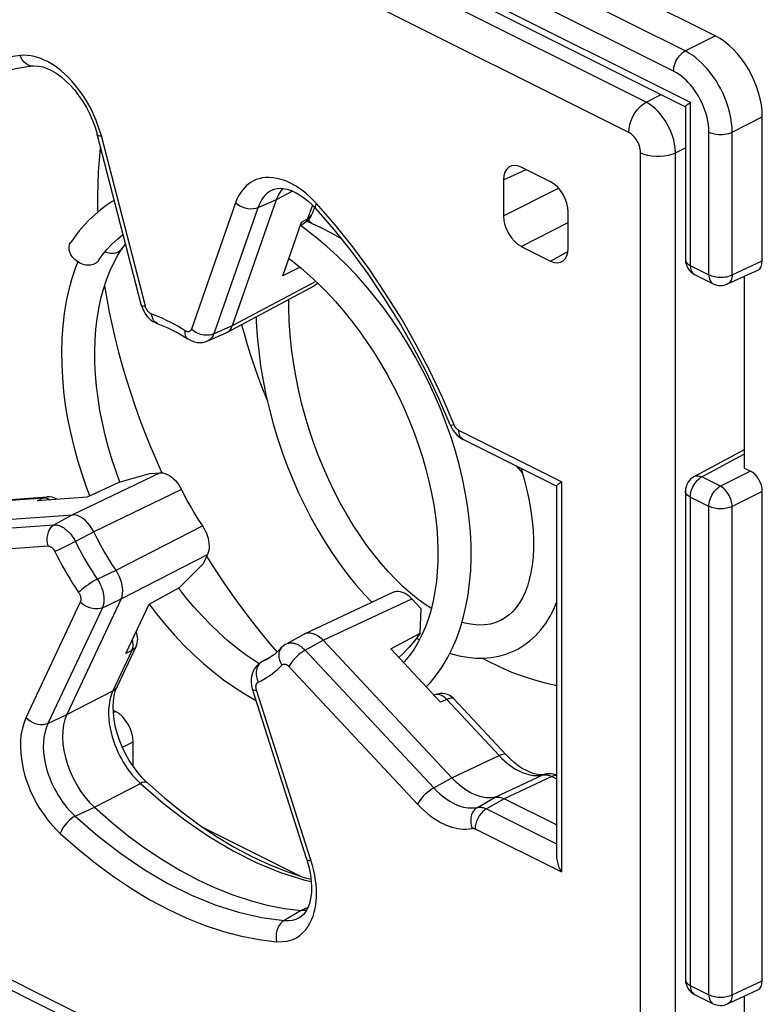
# Model space of a CAD drawing. Units: millimetres. Extents: x 94.6 to 158.6, y 51.8 to 121.3.
# Drawn here: x 116 to 125, y 87 to 98.9 of the extents above; entities that cross this region are included whole.
import ezdxf

# ---------------------------------------------------------------- set-up
doc = ezdxf.new("R2010")
doc.units = ezdxf.units.MM
doc.header["$LTSCALE"] = 16.335
doc.layers.get('0').update_dxf_attribs({"linetype": 'CONTINUOUS'})
doc.layers.add('DRAFT', color=7, linetype='CONTINUOUS')
doc.layers.add('RACCORDO', color=7, linetype='CONTINUOUS')

msp = doc.modelspace()

# ---------------------------------------------------------------- linework, layer by layer
at = {"color": 7, "linetype": 'CONTINUOUS'}
for p, q in [((124.39, 98.685), (112.227, 104.766)), ((111.699, 103.999), (124.032, 97.833)), ((124.031, 97.834), (124.031, 95.994)), ((124.955, 95.978), (124.955, 97.71)), ((119.48, 96.456), (119.535, 96.433)), ((119.468, 96.354), (119.4, 96.402)), ((117.255, 96.122), (117.297, 96.181)), ((117.255, 96.122), (117.255, 96.122)), ((124.141, 95.815), (124.365, 95.703)), ((124.538, 95.701), (124.901, 95.868)), ((119.514, 95.8), (119.618, 95.701)), ((124.743, 93.486), (124.743, 95.795)), ((121.213, 93.856), (121.155, 94.02)), ((124.136, 93.384), (124.743, 93.711)), ((121.994, 93.513), (122.07, 93.425)), ((124.743, 93.486), (124.814, 93.45)), ((124.031, 93.208), (124.031, 87.334)), ((124.955, 87.317), (124.955, 93.206)), ((120.814, 91.909), (120.725, 91.981)), ((120.902, 91.845), (120.814, 91.909)), ((120.976, 91.796), (120.902, 91.845)), ((121.855, 91.679), (121.808, 91.653)), ((120.904, 91.575), (120.863, 91.481)), ((120.797, 91.44), (120.832, 91.42)), ((117.177, 90.559), (117.15, 90.573)), ((117.389, 89.899), (117.389, 90.193)), ((124.538, 87.04), (124.901, 87.208)), ((124.141, 87.155), (124.365, 87.043)), ((124.743, 84.825), (124.743, 87.135))]:
    msp.add_line(p, q, dxfattribs=at)
at = {"color": 250, "linetype": 'CONTINUOUS'}
for p, q in [((124.027, 98.503), (111.877, 104.578)), ((123.888, 98.26), (111.738, 104.335)), ((111.538, 104.162), (124.089, 97.886)), ((124.027, 98.503), (124.39, 98.685)), ((124.089, 97.886), (124.089, 95.923)), ((124.593, 97.527), (124.955, 97.71)), ((124.313, 95.812), (124.313, 97.528)), ((124.593, 95.81), (124.593, 97.527)), ((124.593, 95.81), (124.955, 95.978)), ((124.089, 95.923), (124.313, 95.812)), ((117.658, 93.604), (117.728, 93.446)), ((124.228, 93.379), (124.743, 93.657)), ((117.728, 93.446), (117.737, 93.427)), ((124.814, 93.45), (124.452, 93.268)), ((124.452, 93.268), (124.228, 93.379)), ((124.089, 93.137), (124.089, 87.263)), ((124.313, 93.025), (124.089, 93.137)), ((124.955, 93.206), (124.593, 93.024)), ((124.313, 87.151), (124.313, 93.025)), ((124.593, 87.15), (124.593, 93.024)), ((118.273, 92.426), (118.293, 92.394)), ((117.151, 90.546), (117.177, 90.559)), ((117.26, 90.128), (117.389, 90.193)), ((124.593, 87.15), (124.955, 87.317)), ((124.089, 87.263), (124.313, 87.151))]:
    msp.add_line(p, q, dxfattribs=at)
for points in [[(123.888, 98.26), (123.89, 98.283), (123.893, 98.307), (123.899, 98.331), (123.907, 98.355), (123.917, 98.379), (123.929, 98.402), (123.943, 98.424), (123.958, 98.444), (123.974, 98.462), (123.991, 98.478), (124.009, 98.492), (124.027, 98.503)], [(124.593, 97.527), (124.591, 97.583), (124.586, 97.64), (124.577, 97.698), (124.564, 97.756), (124.549, 97.815), (124.53, 97.874), (124.508, 97.933), (124.483, 97.99), (124.455, 98.046), (124.426, 98.1), (124.395, 98.151), (124.362, 98.199), (124.329, 98.243), (124.297, 98.283), (124.262, 98.321), (124.228, 98.357), (124.192, 98.39), (124.154, 98.421), (124.114, 98.451), (124.072, 98.478), (124.027, 98.503)], [(124.313, 97.528), (124.311, 97.571), (124.307, 97.613), (124.301, 97.657), (124.292, 97.701), (124.28, 97.745), (124.266, 97.789), (124.249, 97.833), (124.231, 97.876), (124.21, 97.918), (124.188, 97.958), (124.164, 97.997), (124.14, 98.033), (124.116, 98.066), (124.091, 98.096), (124.065, 98.124), (124.039, 98.151), (124.012, 98.176), (123.984, 98.199), (123.954, 98.221), (123.922, 98.241), (123.888, 98.26)], [(124.313, 97.528), (124.332, 97.52), (124.354, 97.513), (124.377, 97.507), (124.401, 97.503), (124.427, 97.5), (124.452, 97.499), (124.478, 97.5), (124.504, 97.502), (124.528, 97.506), (124.552, 97.512), (124.573, 97.519), (124.593, 97.527)], [(116.994, 97.35), (116.992, 97.335), (116.979, 97.193), (116.969, 97.05), (116.963, 96.904), (116.96, 96.757), (116.962, 96.607), (116.963, 96.564)], [(119.535, 96.433), (119.529, 96.436), (119.519, 96.443), (119.511, 96.452), (119.505, 96.462), (119.5, 96.474)], [(117.209, 96.083), (117.194, 96.076), (117.177, 96.071), (117.159, 96.068), (117.141, 96.067), (117.122, 96.067), (117.103, 96.07), (117.083, 96.074), (117.064, 96.08), (117.05, 96.085)], [(117.255, 96.122), (117.247, 96.112), (117.236, 96.101), (117.223, 96.091), (117.209, 96.083)], [(124.031, 95.994), (124.031, 95.988), (124.033, 95.978), (124.038, 95.968), (124.044, 95.958), (124.053, 95.948), (124.063, 95.939), (124.075, 95.931), (124.089, 95.923)], [(124.089, 95.923), (124.09, 95.906), (124.092, 95.89), (124.096, 95.874), (124.101, 95.86), (124.107, 95.847), (124.115, 95.836), (124.124, 95.826), (124.135, 95.819), (124.141, 95.815)], [(124.313, 95.812), (124.313, 95.794), (124.316, 95.778), (124.319, 95.763), (124.324, 95.749), (124.331, 95.736), (124.339, 95.724), (124.348, 95.715), (124.358, 95.707), (124.365, 95.703)], [(124.313, 95.812), (124.328, 95.805), (124.345, 95.798), (124.363, 95.793), (124.382, 95.789), (124.401, 95.786), (124.421, 95.784), (124.442, 95.782), (124.463, 95.782), (124.483, 95.783), (124.504, 95.785), (124.523, 95.788), (124.542, 95.792), (124.56, 95.798), (124.577, 95.803), (124.593, 95.81)], [(124.593, 95.81), (124.592, 95.793), (124.59, 95.776), (124.586, 95.76), (124.58, 95.746), (124.573, 95.733), (124.565, 95.722), (124.556, 95.712), (124.545, 95.705), (124.538, 95.701)], [(117.046, 95.677), (117.072, 95.521), (117.102, 95.362), (117.136, 95.202), (117.173, 95.042), (117.213, 94.881), (117.257, 94.721), (117.305, 94.56), (117.356, 94.399), (117.41, 94.239), (117.467, 94.08), (117.527, 93.92), (117.591, 93.761), (117.658, 93.604)], [(118.694, 95.21), (118.723, 95.103), (118.761, 94.974), (118.801, 94.845), (118.844, 94.716), (118.889, 94.587), (118.938, 94.459), (118.988, 94.331), (119.004, 94.295)], [(124.089, 93.137), (124.09, 93.155), (124.092, 93.173), (124.096, 93.192), (124.101, 93.211), (124.107, 93.231), (124.115, 93.25), (124.124, 93.269), (124.135, 93.287), (124.146, 93.304), (124.158, 93.32), (124.171, 93.335), (124.185, 93.349), (124.199, 93.361), (124.213, 93.371), (124.228, 93.379)], [(124.136, 93.384), (124.144, 93.387), (124.156, 93.391), (124.17, 93.393), (124.184, 93.393), (124.198, 93.39), (124.213, 93.386), (124.228, 93.379)], [(124.089, 93.137), (124.075, 93.145), (124.063, 93.153), (124.053, 93.162), (124.044, 93.171), (124.038, 93.181), (124.033, 93.191), (124.031, 93.202), (124.031, 93.208)], [(124.313, 93.025), (124.313, 93.043), (124.316, 93.062), (124.319, 93.081), (124.324, 93.1), (124.331, 93.12), (124.339, 93.139), (124.348, 93.157), (124.358, 93.175), (124.37, 93.192), (124.382, 93.208), (124.395, 93.223), (124.408, 93.237), (124.423, 93.249), (124.437, 93.259), (124.452, 93.268)], [(124.593, 93.024), (124.592, 93.042), (124.59, 93.06), (124.586, 93.08), (124.58, 93.099), (124.574, 93.118), (124.565, 93.138), (124.556, 93.157), (124.546, 93.175), (124.534, 93.192), (124.522, 93.208), (124.509, 93.223), (124.495, 93.237), (124.481, 93.249), (124.466, 93.259), (124.452, 93.268)], [(124.593, 93.024), (124.577, 93.017), (124.56, 93.011), (124.542, 93.006), (124.523, 93.002), (124.504, 92.999), (124.483, 92.997), (124.463, 92.996), (124.442, 92.996), (124.421, 92.997), (124.401, 92.999), (124.382, 93.003), (124.363, 93.007), (124.345, 93.012), (124.328, 93.018), (124.313, 93.025)], [(118.293, 92.394), (118.385, 92.249), (118.48, 92.106), (118.58, 91.962), (118.685, 91.816), (118.795, 91.67), (118.913, 91.521), (119.039, 91.368), (119.118, 91.277)], [(121.592, 91.2), (121.652, 91.167), (121.798, 91.095), (121.941, 91.033), (122.081, 90.981), (122.215, 90.937), (122.344, 90.902), (122.467, 90.874), (122.48, 90.872)], [(124.031, 87.334), (124.031, 87.328), (124.033, 87.317), (124.038, 87.307), (124.044, 87.297), (124.053, 87.288), (124.063, 87.279), (124.075, 87.271), (124.089, 87.263)], [(124.089, 87.263), (124.09, 87.246), (124.092, 87.229), (124.096, 87.214), (124.101, 87.2), (124.107, 87.187), (124.115, 87.176), (124.124, 87.166), (124.135, 87.158), (124.141, 87.155)], [(124.313, 87.151), (124.313, 87.134), (124.316, 87.118), (124.319, 87.102), (124.324, 87.088), (124.331, 87.075), (124.339, 87.064), (124.348, 87.055), (124.358, 87.047), (124.365, 87.043)], [(124.313, 87.151), (124.328, 87.144), (124.345, 87.138), (124.363, 87.133), (124.382, 87.129), (124.401, 87.126), (124.421, 87.123), (124.442, 87.122), (124.463, 87.122), (124.483, 87.123), (124.504, 87.125), (124.523, 87.128), (124.542, 87.132), (124.56, 87.137), (124.577, 87.143), (124.593, 87.15)], [(124.593, 87.15), (124.592, 87.132), (124.59, 87.116), (124.586, 87.1), (124.58, 87.086), (124.573, 87.073), (124.565, 87.062), (124.556, 87.052), (124.545, 87.044), (124.538, 87.04)]]:
    msp.add_lwpolyline(points, dxfattribs=at)
at = {"color": 7, "linetype": 'CONTINUOUS'}
for points in [[(124.031, 97.834), (124.031, 97.835), (124.032, 97.838), (124.036, 97.843), (124.042, 97.849), (124.05, 97.856), (124.061, 97.865), (124.074, 97.875), (124.089, 97.886)], [(117.161, 96.704), (117.139, 96.691), (117.066, 96.643), (116.996, 96.591), (116.928, 96.534), (116.862, 96.473), (116.8, 96.408), (116.74, 96.338), (116.683, 96.265), (116.639, 96.201)], [(119.535, 96.433), (119.648, 96.38), (119.778, 96.313), (119.891, 96.248)], [(116.972, 95.981), (117.018, 96.045), (117.075, 96.116), (117.135, 96.181), (117.2, 96.241), (117.267, 96.295)], [(121.155, 94.02), (121.092, 94.184), (121.023, 94.346), (120.949, 94.506), (120.87, 94.665), (120.785, 94.82), (120.696, 94.973), (120.603, 95.122), (120.505, 95.268), (120.403, 95.409), (120.297, 95.546), (120.187, 95.678), (120.074, 95.806), (119.958, 95.927), (119.839, 96.043), (119.718, 96.153), (119.594, 96.257), (119.468, 96.354)], [(116.926, 95.941), (116.91, 95.935), (116.894, 95.93), (116.877, 95.927), (116.858, 95.926), (116.839, 95.926), (116.82, 95.928), (116.801, 95.932), (116.781, 95.938), (116.762, 95.946), (116.743, 95.955), (116.725, 95.966), (116.708, 95.978), (116.692, 95.991), (116.677, 96.005), (116.664, 96.02), (116.652, 96.036), (116.642, 96.053), (116.633, 96.07), (116.627, 96.088), (116.622, 96.105), (116.62, 96.122), (116.619, 96.139), (116.621, 96.155), (116.624, 96.171), (116.63, 96.186), (116.637, 96.199), (116.639, 96.201)], [(117.231, 93.317), (117.188, 93.433), (117.138, 93.582), (117.093, 93.731), (117.053, 93.881), (117.019, 94.03), (116.99, 94.178), (116.967, 94.325), (116.949, 94.47), (116.936, 94.613), (116.929, 94.754), (116.928, 94.891), (116.932, 95.025), (116.942, 95.156), (116.957, 95.283), (116.977, 95.406), (117.002, 95.525), (117.033, 95.639), (117.069, 95.749), (117.11, 95.853), (117.156, 95.953), (117.207, 96.046), (117.255, 96.122)], [(116.725, 95.966), (116.698, 95.898), (116.654, 95.768), (116.617, 95.633), (116.586, 95.492), (116.562, 95.347), (116.544, 95.198), (116.533, 95.046), (116.528, 94.89), (116.53, 94.731), (116.538, 94.571), (116.553, 94.408), (116.574, 94.244), (116.602, 94.079), (116.635, 93.913), (116.675, 93.747), (116.72, 93.581), (116.771, 93.415), (116.828, 93.25), (116.867, 93.15)], [(116.972, 95.981), (116.964, 95.97), (116.953, 95.959), (116.941, 95.95), (116.926, 95.941)], [(119.263, 96.008), (119.301, 95.979), (119.408, 95.892), (119.514, 95.8)], [(119.618, 95.701), (119.721, 95.598), (119.821, 95.489), (119.919, 95.376), (120.015, 95.258), (120.107, 95.136), (120.196, 95.01), (120.282, 94.881), (120.365, 94.749), (120.443, 94.613), (120.517, 94.476), (120.587, 94.336), (120.653, 94.195), (120.714, 94.052), (120.77, 93.908), (120.822, 93.763), (120.869, 93.619), (120.91, 93.474), (120.947, 93.33), (120.978, 93.186), (121.004, 93.044), (121.025, 92.904), (121.04, 92.766), (121.05, 92.63), (121.054, 92.497), (121.053, 92.367), (121.047, 92.242), (121.036, 92.12), (121.019, 92.002), (120.998, 91.888), (120.972, 91.78), (120.94, 91.675), (120.904, 91.575)], [(120.725, 91.981), (120.636, 92.059), (120.548, 92.145), (120.459, 92.238), (120.372, 92.338), (120.286, 92.444), (120.201, 92.556), (120.118, 92.674), (120.037, 92.798), (119.959, 92.927), (119.884, 93.061), (119.812, 93.2), (119.743, 93.343), (119.678, 93.49), (119.616, 93.641), (119.559, 93.795), (119.507, 93.951), (119.459, 94.11), (119.415, 94.271), (119.377, 94.433), (119.344, 94.596), (119.316, 94.76), (119.294, 94.924), (119.277, 95.088), (119.266, 95.251), (119.261, 95.412), (119.261, 95.514)], [(118.868, 95.303), (118.87, 95.247), (118.881, 95.071), (118.899, 94.894), (118.922, 94.717), (118.952, 94.541), (118.987, 94.365), (119.028, 94.191), (119.074, 94.018), (119.125, 93.847), (119.181, 93.678), (119.243, 93.512), (119.308, 93.349), (119.378, 93.19), (119.453, 93.034), (119.531, 92.883), (119.613, 92.737), (119.698, 92.595), (119.787, 92.459), (119.878, 92.328), (119.972, 92.202), (120.069, 92.083), (120.168, 91.971), (120.261, 91.873)], [(120.914, 90.854), (120.965, 90.908), (121.039, 90.999), (121.107, 91.097), (121.17, 91.202), (121.226, 91.314), (121.277, 91.432), (121.322, 91.556), (121.36, 91.686), (121.392, 91.821), (121.418, 91.96), (121.436, 92.105), (121.449, 92.253), (121.454, 92.404), (121.453, 92.559), (121.445, 92.716), (121.431, 92.875), (121.41, 93.036), (121.383, 93.198), (121.35, 93.362), (121.31, 93.527), (121.264, 93.691), (121.213, 93.856)], [(122.053, 93.483), (122.054, 93.481), (122.092, 93.35), (122.124, 93.221), (122.151, 93.094), (122.172, 92.971), (122.188, 92.852), (122.198, 92.736), (122.203, 92.624), (122.203, 92.518), (122.198, 92.416), (122.187, 92.32), (122.173, 92.229), (122.153, 92.145), (122.13, 92.066), (122.102, 91.993), (122.071, 91.926), (122.036, 91.864), (121.997, 91.809), (121.954, 91.76), (121.907, 91.717), (121.855, 91.679)], [(118.904, 91.133), (118.843, 91.172), (118.737, 91.245), (118.631, 91.325), (118.526, 91.412), (118.422, 91.505), (118.32, 91.603), (118.219, 91.707), (118.12, 91.817), (118.024, 91.931), (117.937, 92.041)], [(117.582, 91.849), (117.671, 91.731), (117.778, 91.601), (117.888, 91.476), (118.001, 91.356), (118.117, 91.242), (118.235, 91.135), (118.355, 91.034), (118.477, 90.94), (118.6, 90.853), (118.725, 90.773), (118.851, 90.7), (118.866, 90.692)], [(121.988, 91.296), (122.015, 91.309), (122.089, 91.354), (122.161, 91.408), (122.229, 91.47), (122.292, 91.54), (122.351, 91.618), (122.404, 91.704), (122.451, 91.796), (122.48, 91.869)], [(121.812, 91.655), (121.75, 91.628), (121.685, 91.61), (121.617, 91.6), (121.547, 91.598), (121.475, 91.603), (121.399, 91.615), (121.344, 91.629)], [(120.863, 91.481), (120.818, 91.392), (120.767, 91.308), (120.713, 91.231), (120.654, 91.159), (120.641, 91.146)], [(121.197, 91.257), (121.207, 91.254), (121.309, 91.227), (121.409, 91.21), (121.507, 91.2), (121.602, 91.2), (121.695, 91.207), (121.785, 91.223), (121.87, 91.247), (121.951, 91.278), (121.99, 91.296)]]:
    msp.add_lwpolyline(points, dxfattribs=at)
for centre, start, end in [((124.231, 95.994), 180, 243.4365), ((124.454, 95.882), 243.435, 294.7896), ((124.231, 93.208), 118.3425, 180), ((124.231, 87.334), 180, 243.4365), ((124.454, 87.222), 243.435, 294.7896)]:
    msp.add_arc(centre, 0.2, start, end, dxfattribs=at)
for centre, major_axis, ratio, start_param, end_param in [((124.389, 97.992), (-0.358, 0.716), 0.612555, -2.255296, -0.684804), ((124.814, 96.048), (-0.089, 0.179), 0.61219, -3.160609, -2.255735), ((124.814, 93.277), (-0.089, 0.179), 0.612555, -2.255296, -0.684804), ((117.177, 90.299), (-0.134, 0.268), 0.612555, -2.255296, -0.684804), ((124.814, 87.388), (-0.089, 0.179), 0.61219, -3.160609, -2.255735)]:
    msp.add_ellipse(centre, major_axis=major_axis, ratio=ratio, start_param=start_param, end_param=end_param, dxfattribs=at)
at = {"layer": 'DRAFT', "color": 7, "linetype": 'CONTINUOUS'}
for p, q in [((119.397, 95.901), (119.19, 95.798)), ((117.6, 93.42), (117.217, 93.312)), ((117.217, 93.312), (116.836, 93.136)), ((117.948, 92.051), (118.23, 92.334)), ((117.582, 91.849), (117.948, 92.051)), ((120.839, 91.501), (120.855, 91.792)), ((120.488, 91.31), (120.839, 91.501))]:
    msp.add_line(p, q, dxfattribs=at)
msp.add_lwpolyline([(120.839, 91.501), (120.777, 91.412), (120.71, 91.33), (120.637, 91.255), (120.583, 91.208)], dxfattribs=at)
at = {"layer": 'RACCORDO', "color": 250, "linetype": 'CONTINUOUS'}
for p, q in [((123.558, 97.887), (112.486, 103.423)), ((123.349, 97.523), (112.278, 103.059)), ((123.558, 97.887), (123.74, 97.979)), ((117.007, 97.482), (116.978, 97.576)), ((117.537, 95.432), (117.007, 97.482)), ((123.491, 83.719), (123.491, 97.279)), ((123.911, 97.277), (124.031, 97.337)), ((123.911, 83.717), (123.911, 97.277)), ((121.844, 96.952), (122.114, 97.076)), ((119.341, 96.881), (119.282, 96.914)), ((119.307, 96.817), (119.11, 96.711)), ((121.844, 96.519), (122.506, 96.852)), ((118.62, 96.675), (118.09, 95.156)), ((119.111, 96.711), (118.889, 96.618)), ((119.546, 96.649), (119.488, 96.485)), ((119.817, 96.413), (119.596, 96.668)), ((118.889, 96.618), (118.359, 95.099)), ((119.415, 96.445), (119.488, 96.485)), ((122.056, 96.153), (122.622, 96.438)), ((122.41, 95.976), (122.618, 96.089)), ((119.585, 95.732), (118.581, 95.195)), ((118.581, 95.195), (118.359, 95.099)), ((122.539, 93.322), (121.306, 93.939)), ((121.358, 93.831), (121.354, 93.833)), ((117.715, 93.428), (116.66, 92.923)), ((117.97, 93.227), (116.916, 92.72)), ((122.539, 93.322), (122.539, 88.628)), ((115.679, 93.083), (116.309, 93.128)), ((116.238, 93.093), (116.309, 93.128)), ((116.66, 92.923), (116.44, 92.804)), ((114.894, 92.694), (116.44, 92.804)), ((117.184, 92.257), (118.223, 92.79)), ((116.916, 92.72), (116.696, 92.602)), ((114.817, 92.439), (116.364, 92.549)), ((116.494, 92.503), (116.449, 92.482)), ((116.551, 92.53), (116.494, 92.503)), ((116.642, 92.575), (116.551, 92.53)), ((116.696, 92.602), (116.642, 92.575)), ((117.245, 91.913), (118.283, 92.448)), ((116.958, 92.15), (117.184, 92.257)), ((117.019, 91.806), (117.245, 91.913)), ((119.674, 91.415), (120.741, 91.915)), ((116.754, 91.875), (116.099, 90.482)), ((117.019, 91.806), (116.364, 90.413)), ((117.388, 91.339), (117.389, 91.365)), ((119.46, 91.294), (119.674, 91.415)), ((117.374, 91.292), (117.146, 90.806)), ((117.374, 91.292), (117.303, 91.256)), ((119.46, 91.294), (121.006, 89.638)), ((118.935, 91.155), (118.942, 91.158)), ((118.942, 91.158), (118.974, 91.174)), ((118.974, 91.174), (118.994, 91.185)), ((119.263, 91.099), (120.81, 89.442)), ((117.196, 90.857), (117.196, 90.856)), ((116.591, 90.522), (117.146, 90.806)), ((119.528, 88.768), (118.873, 90.816)), ((121.033, 90.762), (121.017, 90.757)), ((121.161, 90.702), (121.792, 90.027)), ((116.364, 90.413), (116.591, 90.522)), ((121.221, 89.759), (121.792, 90.027)), ((121.744, 89.526), (122.318, 89.795)), ((122.425, 89.777), (121.851, 89.508)), ((122.344, 89.803), (122.318, 89.795)), ((122.415, 89.781), (122.425, 89.777)), ((122.425, 89.777), (122.48, 89.749)), ((116.923, 89.407), (117.476, 89.693)), ((121.006, 89.638), (121.221, 89.759)), ((121.53, 89.405), (121.744, 89.526)), ((121.851, 89.508), (121.638, 89.388)), ((116.694, 89.3), (116.923, 89.407)), ((121.638, 89.388), (122.48, 88.966)), ((112.278, 89.152), (123.349, 83.616)), ((121.502, 89.146), (122.539, 88.628)), ((119.546, 88.704), (119.528, 88.768)), ((119.411, 88.163), (119.206, 88.044)), ((119.492, 88.201), (119.411, 88.163)), ((119.394, 88.082), (119.396, 88.083))]:
    msp.add_line(p, q, dxfattribs=at)
at = {"layer": 'RACCORDO', "color": 7, "linetype": 'CONTINUOUS'}
for p, q in [((116.193, 98.322), (116.193, 98.322)), ((117.485, 95.453), (116.955, 97.502)), ((122.41, 96.929), (122.056, 97.105)), ((121.844, 96.952), (121.844, 96.519)), ((119.078, 96.838), (119.077, 96.837)), ((119.111, 96.711), (119.136, 96.77)), ((119.136, 96.77), (119.168, 96.822)), ((119.168, 96.822), (119.192, 96.85)), ((119.11, 96.711), (118.581, 95.195)), ((119.57, 96.624), (119.542, 96.544)), ((119.589, 96.604), (119.589, 96.604)), ((122.622, 96.13), (122.622, 96.563)), ((119.19, 95.798), (119.415, 96.445)), ((119.403, 96.409), (119.449, 96.434)), ((122.056, 96.153), (122.41, 95.976)), ((118.518, 95.116), (119.567, 95.677)), ((117.686, 95.221), (117.686, 95.221)), ((118.287, 95.016), (118.51, 95.112)), ((118.51, 95.112), (118.518, 95.116)), ((118.049, 95.039), (118.048, 95.039)), ((122.48, 93.27), (121.358, 93.831)), ((117.6, 93.42), (117.715, 93.428)), ((122.48, 93.271), (122.48, 88.821)), ((122.506, 93.297), (122.539, 93.322)), ((115.721, 93.095), (116.352, 93.14)), ((116.836, 93.136), (116.238, 93.093)), ((115.113, 92.813), (116.66, 92.923)), ((118.283, 92.448), (118.23, 92.334)), ((117.245, 91.913), (116.591, 90.522)), ((120.519, 91.994), (119.453, 91.494)), ((120.741, 91.915), (120.855, 91.792)), ((117.303, 91.256), (117.582, 91.849)), ((119.446, 91.49), (119.23, 91.369)), ((119.446, 91.49), (119.453, 91.494)), ((117.425, 91.342), (117.196, 90.857)), ((119.175, 91.326), (119.175, 91.326)), ((121.221, 89.759), (119.674, 91.415)), ((119.045, 91.216), (118.934, 91.154)), ((121.086, 90.669), (120.488, 91.31)), ((118.824, 90.826), (118.824, 90.826)), ((119.479, 88.777), (118.824, 90.826)), ((121.018, 90.757), (121.008, 90.753)), ((121.245, 90.711), (121.876, 90.035)), ((122.344, 89.804), (122.344, 89.803)), ((117.563, 89.698), (117.563, 89.698)), ((122.48, 89.193), (121.851, 89.508)), ((118.233, 89.162), (119.411, 88.573)), ((112.355, 88.99), (123.427, 83.454))]:
    msp.add_line(p, q, dxfattribs=at)
at = {"layer": 'RACCORDO', "color": 250, "linetype": 'CONTINUOUS'}
for points in [[(116.031, 98.45), (115.81, 98.417), (115.597, 98.364), (115.393, 98.29), (115.196, 98.196), (115.008, 98.081), (114.832, 97.948), (114.67, 97.797), (114.519, 97.629), (114.381, 97.442)], [(116.978, 97.576), (116.946, 97.666), (116.91, 97.75), (116.871, 97.829), (116.829, 97.902), (116.786, 97.97), (116.742, 98.032), (116.698, 98.089), (116.653, 98.14), (116.609, 98.187), (116.565, 98.228), (116.522, 98.266), (116.48, 98.299), (116.439, 98.327), (116.398, 98.353), (116.359, 98.375), (116.32, 98.394), (116.28, 98.411), (116.241, 98.425), (116.2, 98.437), (116.159, 98.445), (116.117, 98.45), (116.075, 98.452), (116.031, 98.45)], [(116.193, 98.322), (116.179, 98.321), (116.152, 98.325), (116.127, 98.334), (116.102, 98.348), (116.08, 98.368), (116.06, 98.392), (116.044, 98.419), (116.031, 98.45)], [(123.349, 97.523), (123.353, 97.569), (123.362, 97.617), (123.377, 97.666), (123.398, 97.713), (123.424, 97.758), (123.453, 97.799), (123.486, 97.834), (123.522, 97.864), (123.558, 97.887)], [(123.911, 97.277), (123.909, 97.329), (123.901, 97.381), (123.89, 97.433), (123.874, 97.484), (123.856, 97.533), (123.835, 97.58), (123.812, 97.624), (123.788, 97.665), (123.761, 97.704), (123.733, 97.741), (123.703, 97.775), (123.67, 97.807), (123.635, 97.837), (123.597, 97.864), (123.558, 97.887)], [(116.955, 97.502), (116.96, 97.494), (116.971, 97.488), (116.987, 97.484), (117.007, 97.482)], [(123.491, 97.279), (123.49, 97.3), (123.487, 97.321), (123.483, 97.342), (123.477, 97.362), (123.469, 97.382), (123.461, 97.401), (123.452, 97.418), (123.442, 97.435), (123.431, 97.45), (123.42, 97.465), (123.408, 97.479), (123.395, 97.491), (123.381, 97.503), (123.366, 97.513), (123.349, 97.523)], [(123.491, 97.279), (123.53, 97.263), (123.575, 97.25), (123.624, 97.241), (123.675, 97.236), (123.726, 97.236), (123.777, 97.24), (123.826, 97.248), (123.871, 97.261), (123.911, 97.277)], [(119.282, 96.914), (119.225, 96.939), (119.17, 96.958), (119.119, 96.971), (119.07, 96.979), (119.025, 96.982), (118.982, 96.981), (118.942, 96.976), (118.905, 96.967), (118.87, 96.956), (118.838, 96.941), (118.808, 96.925), (118.78, 96.906), (118.753, 96.883), (118.727, 96.858), (118.703, 96.83), (118.68, 96.798), (118.658, 96.761), (118.638, 96.72), (118.62, 96.675)], [(119.596, 96.668), (119.53, 96.734), (119.466, 96.791), (119.403, 96.841), (119.341, 96.881)], [(119.077, 96.837), (119.061, 96.83), (119.037, 96.817), (119.015, 96.801), (118.994, 96.784), (118.973, 96.764), (118.954, 96.741), (118.936, 96.715), (118.919, 96.686), (118.903, 96.654), (118.889, 96.618)], [(118.889, 96.618), (118.863, 96.608), (118.833, 96.603), (118.801, 96.602), (118.768, 96.605), (118.735, 96.612), (118.703, 96.623), (118.673, 96.637), (118.645, 96.655), (118.62, 96.675)], [(119.589, 96.604), (119.588, 96.605), (119.583, 96.616), (119.583, 96.63), (119.587, 96.648), (119.596, 96.668)], [(119.488, 96.485), (119.505, 96.495), (119.519, 96.508), (119.531, 96.522), (119.539, 96.537), (119.542, 96.544)], [(119.488, 96.485), (119.48, 96.465), (119.468, 96.449), (119.453, 96.437), (119.449, 96.434)], [(121.248, 94.005), (121.108, 94.335), (120.957, 94.654), (120.794, 94.967), (120.619, 95.276), (120.43, 95.579), (120.234, 95.87), (120.03, 96.147), (119.817, 96.413)], [(117.485, 95.453), (117.49, 95.445), (117.501, 95.439), (117.517, 95.435), (117.537, 95.432)], [(117.612, 95.339), (117.607, 95.341), (117.602, 95.343), (117.598, 95.345), (117.594, 95.348), (117.59, 95.351), (117.586, 95.354), (117.582, 95.357), (117.578, 95.361), (117.575, 95.364), (117.572, 95.367), (117.569, 95.371), (117.566, 95.374), (117.563, 95.378), (117.561, 95.381), (117.558, 95.385), (117.556, 95.389), (117.554, 95.392), (117.552, 95.396), (117.55, 95.4), (117.548, 95.403), (117.546, 95.407), (117.544, 95.411), (117.543, 95.415), (117.541, 95.419), (117.54, 95.423), (117.538, 95.428), (117.537, 95.432)], [(117.686, 95.221), (117.673, 95.227), (117.654, 95.241), (117.638, 95.259), (117.625, 95.282), (117.617, 95.309), (117.612, 95.339)], [(117.746, 95.284), (117.701, 95.304), (117.657, 95.322), (117.612, 95.339)], [(118.015, 95.137), (117.97, 95.165), (117.926, 95.192), (117.881, 95.217), (117.836, 95.241), (117.791, 95.263), (117.746, 95.284)], [(118.048, 95.039), (118.036, 95.049), (118.025, 95.066), (118.018, 95.086), (118.014, 95.11), (118.015, 95.137)], [(118.09, 95.156), (118.088, 95.152), (118.086, 95.147), (118.084, 95.144), (118.081, 95.14), (118.079, 95.138), (118.076, 95.135), (118.074, 95.133), (118.071, 95.131), (118.068, 95.129), (118.065, 95.128), (118.062, 95.127), (118.06, 95.126), (118.057, 95.126), (118.054, 95.126), (118.051, 95.125), (118.048, 95.125), (118.046, 95.126), (118.043, 95.126), (118.04, 95.126), (118.037, 95.127), (118.034, 95.128), (118.031, 95.129), (118.028, 95.13), (118.025, 95.132), (118.022, 95.133), (118.018, 95.135), (118.015, 95.137)], [(118.359, 95.099), (118.332, 95.089), (118.303, 95.084), (118.271, 95.083), (118.238, 95.086), (118.205, 95.093), (118.173, 95.104), (118.142, 95.118), (118.114, 95.136), (118.09, 95.156)], [(118.359, 95.099), (118.353, 95.085), (118.347, 95.072), (118.34, 95.061), (118.333, 95.051), (118.325, 95.043), (118.317, 95.035), (118.309, 95.029), (118.301, 95.023), (118.293, 95.018), (118.287, 95.016)], [(121.202, 94.006), (121.205, 94.004), (121.214, 94.004), (121.228, 94.006), (121.246, 94.01)], [(121.3, 93.942), (121.297, 93.944), (121.294, 93.946), (121.292, 93.948), (121.289, 93.95), (121.286, 93.952), (121.283, 93.955), (121.281, 93.957), (121.278, 93.96), (121.275, 93.963), (121.273, 93.966), (121.27, 93.969), (121.268, 93.972), (121.265, 93.975), (121.263, 93.978), (121.261, 93.982), (121.259, 93.985), (121.256, 93.989), (121.254, 93.993), (121.252, 93.997), (121.25, 94.001), (121.248, 94.005)], [(121.306, 93.939), (121.303, 93.941), (121.3, 93.942)], [(121.354, 93.833), (121.338, 93.846), (121.324, 93.863), (121.314, 93.885), (121.308, 93.911), (121.306, 93.939)], [(116.309, 93.128), (116.328, 93.135), (116.348, 93.139), (116.352, 93.14)], [(116.309, 93.128), (116.332, 93.128), (116.354, 93.123), (116.376, 93.113), (116.39, 93.104)], [(116.44, 92.804), (116.418, 92.788), (116.397, 92.767), (116.38, 92.742), (116.367, 92.714), (116.358, 92.683), (116.352, 92.65), (116.352, 92.616), (116.356, 92.582), (116.364, 92.549)], [(116.44, 92.804), (116.453, 92.804), (116.466, 92.803), (116.479, 92.801), (116.492, 92.798), (116.504, 92.794), (116.516, 92.789), (116.528, 92.783), (116.539, 92.777), (116.55, 92.771), (116.56, 92.764), (116.57, 92.757), (116.58, 92.749), (116.589, 92.741), (116.598, 92.733), (116.607, 92.725), (116.616, 92.717), (116.624, 92.708), (116.632, 92.699), (116.639, 92.689), (116.647, 92.68), (116.654, 92.67), (116.662, 92.66), (116.669, 92.649), (116.676, 92.638), (116.683, 92.626), (116.69, 92.614), (116.696, 92.602)], [(116.364, 92.549), (116.368, 92.549), (116.372, 92.549), (116.377, 92.548), (116.381, 92.547), (116.385, 92.546), (116.389, 92.544), (116.393, 92.542), (116.397, 92.54), (116.401, 92.538), (116.404, 92.536), (116.407, 92.533), (116.411, 92.531), (116.414, 92.528), (116.417, 92.526), (116.42, 92.523), (116.422, 92.52), (116.425, 92.517), (116.428, 92.514), (116.43, 92.511), (116.433, 92.508), (116.435, 92.504), (116.438, 92.501), (116.44, 92.497), (116.442, 92.494), (116.445, 92.49), (116.447, 92.486), (116.449, 92.482)], [(116.696, 92.602), (116.722, 92.55), (116.749, 92.498), (116.777, 92.446), (116.805, 92.395), (116.834, 92.345), (116.864, 92.295), (116.895, 92.246), (116.926, 92.198), (116.958, 92.15)], [(116.449, 92.482), (116.477, 92.425), (116.506, 92.368), (116.536, 92.312), (116.567, 92.257), (116.599, 92.202), (116.632, 92.148), (116.665, 92.095), (116.699, 92.042), (116.734, 91.99)], [(116.958, 92.15), (116.933, 92.136), (116.905, 92.12), (116.877, 92.102), (116.849, 92.083), (116.821, 92.064), (116.795, 92.044), (116.772, 92.025), (116.751, 92.006), (116.734, 91.99)], [(116.958, 92.15), (116.969, 92.133), (116.979, 92.116), (116.988, 92.099), (116.995, 92.082), (117.003, 92.066), (117.009, 92.05), (117.014, 92.035), (117.019, 92.02), (117.023, 92.006), (117.027, 91.992), (117.03, 91.978), (117.032, 91.965), (117.034, 91.953), (117.035, 91.941), (117.037, 91.929), (117.037, 91.918), (117.037, 91.906), (117.037, 91.896), (117.037, 91.885), (117.036, 91.875), (117.035, 91.864), (117.033, 91.854), (117.031, 91.844), (117.029, 91.835), (117.026, 91.825), (117.023, 91.815), (117.019, 91.806)], [(116.734, 91.99), (116.738, 91.984), (116.741, 91.978), (116.744, 91.973), (116.747, 91.967), (116.749, 91.962), (116.751, 91.957), (116.753, 91.952), (116.755, 91.947), (116.756, 91.942), (116.757, 91.937), (116.758, 91.933), (116.759, 91.928), (116.76, 91.924), (116.76, 91.92), (116.761, 91.916), (116.761, 91.912), (116.761, 91.909), (116.761, 91.905), (116.761, 91.902), (116.76, 91.898), (116.76, 91.895), (116.759, 91.891), (116.759, 91.888), (116.758, 91.885), (116.757, 91.881), (116.756, 91.878), (116.754, 91.875)], [(117.019, 91.806), (116.992, 91.797), (116.963, 91.792), (116.932, 91.792), (116.899, 91.796), (116.867, 91.804), (116.835, 91.817), (116.805, 91.833), (116.778, 91.853), (116.754, 91.875)], [(117.425, 91.342), (117.417, 91.329), (117.406, 91.315), (117.391, 91.302), (117.374, 91.292)], [(117.374, 91.292), (117.383, 91.314), (117.388, 91.339)], [(117.389, 91.365), (117.387, 91.394), (117.381, 91.425)], [(119.175, 91.326), (119.164, 91.313), (119.151, 91.29), (119.143, 91.264), (119.14, 91.236), (119.142, 91.206), (119.149, 91.176), (119.161, 91.146), (119.178, 91.117)], [(119.23, 91.369), (119.232, 91.37), (119.242, 91.375), (119.252, 91.378), (119.262, 91.381), (119.272, 91.383), (119.283, 91.383), (119.293, 91.383), (119.302, 91.383), (119.312, 91.382), (119.322, 91.38), (119.331, 91.377), (119.341, 91.374), (119.35, 91.371), (119.359, 91.367), (119.368, 91.363), (119.377, 91.359), (119.386, 91.353), (119.395, 91.348), (119.404, 91.342), (119.413, 91.335), (119.422, 91.328), (119.431, 91.321), (119.441, 91.313), (119.45, 91.304), (119.46, 91.294)], [(119.46, 91.294), (119.434, 91.28), (119.408, 91.262), (119.382, 91.242), (119.357, 91.219), (119.333, 91.195), (119.311, 91.17), (119.292, 91.146), (119.276, 91.122), (119.263, 91.099)], [(118.901, 91.122), (118.886, 91.098), (118.875, 91.07)], [(118.893, 90.91), (118.928, 90.928), (118.962, 90.946), (118.995, 90.966), (119.028, 90.988), (119.06, 91.011), (119.09, 91.035), (119.121, 91.061), (119.15, 91.088), (119.178, 91.117)], [(118.942, 91.158), (118.92, 91.142), (118.901, 91.122)], [(119.178, 91.117), (119.181, 91.12), (119.184, 91.122), (119.188, 91.124), (119.191, 91.126), (119.195, 91.127), (119.198, 91.128), (119.201, 91.129), (119.205, 91.129), (119.208, 91.129), (119.211, 91.129), (119.215, 91.128), (119.218, 91.128), (119.221, 91.127), (119.224, 91.126), (119.227, 91.125), (119.23, 91.124), (119.233, 91.122), (119.236, 91.121), (119.239, 91.119), (119.242, 91.117), (119.245, 91.115), (119.248, 91.113), (119.251, 91.111), (119.254, 91.108), (119.257, 91.105), (119.26, 91.102), (119.263, 91.099)], [(118.875, 91.07), (118.869, 91.039), (118.868, 91.007), (118.872, 90.974), (118.88, 90.942), (118.893, 90.91)], [(117.196, 90.856), (117.185, 90.839), (117.168, 90.82), (117.146, 90.806)], [(118.873, 90.816), (118.871, 90.822), (118.869, 90.828), (118.868, 90.834), (118.867, 90.84), (118.867, 90.845), (118.866, 90.851), (118.866, 90.855), (118.866, 90.86), (118.866, 90.864), (118.867, 90.868), (118.867, 90.872), (118.868, 90.876), (118.869, 90.879), (118.87, 90.882), (118.871, 90.885), (118.872, 90.888), (118.874, 90.891), (118.875, 90.893), (118.876, 90.896), (118.878, 90.898), (118.88, 90.9), (118.882, 90.902), (118.884, 90.904), (118.886, 90.906), (118.888, 90.907), (118.89, 90.909), (118.893, 90.91)], [(117.146, 90.806), (117.125, 90.753), (117.11, 90.697), (117.1, 90.64), (117.095, 90.582), (117.094, 90.525), (117.097, 90.468), (117.103, 90.412), (117.112, 90.357), (117.124, 90.304), (117.137, 90.253), (117.153, 90.204), (117.17, 90.157), (117.188, 90.111), (117.207, 90.068), (117.227, 90.027), (117.248, 89.987), (117.27, 89.949), (117.294, 89.911), (117.319, 89.873), (117.346, 89.836), (117.375, 89.8), (117.407, 89.763), (117.44, 89.727), (117.476, 89.693)], [(118.824, 90.826), (118.828, 90.821), (118.838, 90.817), (118.853, 90.815), (118.873, 90.816)], [(121.161, 90.702), (121.141, 90.723), (121.12, 90.74), (121.098, 90.752), (121.076, 90.76), (121.055, 90.764), (121.033, 90.762)], [(121.245, 90.711), (121.242, 90.714), (121.233, 90.718), (121.222, 90.719), (121.21, 90.719), (121.195, 90.716), (121.179, 90.71), (121.086, 90.669)], [(116.099, 90.482), (116.073, 90.413), (116.054, 90.343), (116.04, 90.272), (116.034, 90.2), (116.033, 90.126), (116.037, 90.055), (116.045, 89.984), (116.057, 89.915), (116.071, 89.848), (116.088, 89.784), (116.108, 89.723), (116.13, 89.664), (116.152, 89.607), (116.177, 89.554), (116.202, 89.502), (116.229, 89.453), (116.257, 89.405), (116.286, 89.359), (116.318, 89.313), (116.351, 89.267), (116.387, 89.222), (116.426, 89.178), (116.468, 89.134), (116.512, 89.091)], [(116.364, 90.413), (116.337, 90.404), (116.308, 90.399), (116.276, 90.399), (116.244, 90.403), (116.212, 90.411), (116.18, 90.424), (116.15, 90.44), (116.123, 90.46), (116.099, 90.482)], [(116.364, 90.413), (116.342, 90.359), (116.326, 90.302), (116.315, 90.244), (116.31, 90.186), (116.309, 90.128), (116.312, 90.07), (116.318, 90.013), (116.327, 89.958), (116.339, 89.905), (116.353, 89.854), (116.368, 89.804), (116.386, 89.757), (116.404, 89.712), (116.423, 89.669), (116.444, 89.628), (116.466, 89.589), (116.488, 89.551), (116.512, 89.514), (116.537, 89.477), (116.564, 89.441), (116.593, 89.405), (116.624, 89.369), (116.658, 89.334), (116.694, 89.3)], [(121.876, 90.035), (121.867, 90.041), (121.853, 90.044), (121.836, 90.042), (121.815, 90.037), (121.792, 90.027)], [(121.792, 90.027), (121.825, 89.993), (121.857, 89.963), (121.889, 89.935)], [(121.889, 89.935), (121.921, 89.911), (121.951, 89.89), (121.981, 89.87), (122.01, 89.854), (122.038, 89.839), (122.066, 89.826), (122.094, 89.816), (122.12, 89.807), (122.148, 89.799), (122.175, 89.793), (122.203, 89.789), (122.231, 89.787), (122.26, 89.787)], [(122.26, 89.787), (122.289, 89.79), (122.318, 89.795)], [(122.318, 89.795), (122.326, 89.796), (122.334, 89.797), (122.342, 89.798), (122.351, 89.797), (122.359, 89.797), (122.368, 89.796), (122.377, 89.794), (122.387, 89.792)], [(122.387, 89.792), (122.396, 89.789), (122.406, 89.785), (122.415, 89.781)], [(122.48, 89.788), (122.473, 89.789), (122.449, 89.786), (122.425, 89.777)], [(117.563, 89.698), (117.554, 89.703), (117.539, 89.708), (117.52, 89.707), (117.499, 89.702), (117.476, 89.693)], [(117.476, 89.693), (117.749, 89.456), (118.027, 89.241), (118.309, 89.049), (118.593, 88.881), (118.878, 88.739), (119.162, 88.622), (119.444, 88.532), (119.532, 88.512)], [(121.006, 89.638), (120.981, 89.623), (120.955, 89.605), (120.929, 89.585), (120.903, 89.562), (120.879, 89.539), (120.857, 89.514), (120.838, 89.489), (120.822, 89.465), (120.81, 89.442)], [(121.006, 89.638), (121.039, 89.604), (121.072, 89.573), (121.104, 89.545), (121.136, 89.52), (121.166, 89.499), (121.196, 89.479), (121.225, 89.463), (121.253, 89.448), (121.281, 89.436), (121.308, 89.425), (121.335, 89.416), (121.362, 89.409), (121.389, 89.403), (121.416, 89.399), (121.444, 89.398), (121.473, 89.398), (121.501, 89.4), (121.53, 89.405)], [(120.81, 89.442), (120.852, 89.4), (120.893, 89.362), (120.933, 89.327), (120.973, 89.296), (121.011, 89.269), (121.049, 89.245), (121.085, 89.224), (121.12, 89.206), (121.155, 89.191), (121.189, 89.177), (121.223, 89.166), (121.256, 89.157), (121.29, 89.15), (121.324, 89.145), (121.359, 89.143), (121.394, 89.143), (121.43, 89.147), (121.466, 89.152)], [(116.694, 89.3), (116.669, 89.285), (116.644, 89.267), (116.619, 89.245), (116.595, 89.221), (116.572, 89.195), (116.552, 89.169), (116.535, 89.142), (116.522, 89.116), (116.512, 89.091)], [(116.694, 89.3), (116.966, 89.064), (117.243, 88.849), (117.524, 88.658), (117.808, 88.491), (118.092, 88.349), (118.375, 88.233), (118.657, 88.143), (118.934, 88.08), (119.206, 88.044)], [(121.53, 89.405), (121.508, 89.389), (121.488, 89.368), (121.472, 89.344), (121.46, 89.315), (121.452, 89.284), (121.449, 89.252), (121.45, 89.218), (121.456, 89.185), (121.466, 89.152)], [(121.638, 89.388), (121.614, 89.372), (121.591, 89.352), (121.57, 89.328), (121.55, 89.301), (121.533, 89.271), (121.52, 89.24), (121.51, 89.208), (121.504, 89.177), (121.502, 89.146)], [(121.53, 89.405), (121.538, 89.406), (121.546, 89.407), (121.554, 89.408), (121.562, 89.408), (121.571, 89.407), (121.579, 89.406), (121.588, 89.405), (121.597, 89.403), (121.607, 89.4), (121.617, 89.397), (121.627, 89.393), (121.638, 89.388)], [(116.512, 89.091), (116.723, 88.905), (116.936, 88.732), (117.152, 88.573), (117.371, 88.427), (117.592, 88.294), (117.813, 88.176), (118.035, 88.073), (118.256, 87.984), (118.475, 87.912), (118.691, 87.855), (118.904, 87.814), (119.115, 87.789)], [(121.466, 89.152), (121.469, 89.153), (121.471, 89.153), (121.474, 89.153), (121.477, 89.153), (121.479, 89.153), (121.482, 89.153), (121.485, 89.152), (121.488, 89.151), (121.491, 89.15), (121.495, 89.149), (121.498, 89.148), (121.502, 89.146)], [(119.479, 88.777), (119.483, 88.772), (119.493, 88.769), (119.508, 88.767), (119.528, 88.768)], [(119.585, 88.235), (119.59, 88.282), (119.594, 88.329), (119.594, 88.377), (119.593, 88.426), (119.589, 88.477), (119.583, 88.53), (119.574, 88.585), (119.561, 88.643), (119.546, 88.704)], [(119.567, 88.143), (119.577, 88.189), (119.585, 88.235)], [(119.115, 87.789), (119.181, 87.79), (119.241, 87.797), (119.296, 87.812), (119.345, 87.833), (119.389, 87.861), (119.427, 87.894), (119.461, 87.929), (119.49, 87.969), (119.515, 88.01), (119.536, 88.053), (119.553, 88.098), (119.567, 88.143)], [(119.206, 88.044), (119.183, 88.028), (119.162, 88.007), (119.144, 87.982), (119.129, 87.954), (119.118, 87.923), (119.111, 87.889), (119.108, 87.855), (119.109, 87.822), (119.115, 87.789)], [(119.206, 88.044), (119.258, 88.043), (119.306, 88.049), (119.349, 88.061), (119.388, 88.079), (119.394, 88.082)]]:
    msp.add_lwpolyline(points, dxfattribs=at)
at = {"layer": 'RACCORDO', "color": 7, "linetype": 'CONTINUOUS'}
for points in [[(116.193, 98.322), (116.12, 98.313), (116.048, 98.302), (115.977, 98.289), (115.906, 98.273), (115.837, 98.254), (115.768, 98.234), (115.7, 98.211), (115.634, 98.185), (115.568, 98.157)], [(116.193, 98.322), (116.207, 98.323), (116.253, 98.321), (116.303, 98.311), (116.355, 98.293), (116.408, 98.268), (116.463, 98.236), (116.519, 98.196), (116.574, 98.149), (116.629, 98.095), (116.683, 98.035), (116.734, 97.968), (116.783, 97.897), (116.827, 97.822), (116.867, 97.744), (116.901, 97.665), (116.931, 97.585), (116.955, 97.502)], [(119.077, 96.837), (119.086, 96.841), (119.12, 96.85), (119.157, 96.853), (119.198, 96.85), (119.243, 96.84), (119.291, 96.825), (119.34, 96.802), (119.39, 96.774), (119.439, 96.741), (119.49, 96.701), (119.54, 96.655), (119.589, 96.604)], [(121.202, 94.006), (121.066, 94.324), (120.918, 94.638), (120.758, 94.946), (120.587, 95.246), (120.405, 95.539), (120.214, 95.822), (120.014, 96.095), (119.805, 96.356), (119.589, 96.604)], [(119.607, 95.712), (119.595, 95.698), (119.579, 95.685), (119.567, 95.678)], [(117.485, 95.453), (117.487, 95.447), (117.5, 95.408), (117.517, 95.372), (117.539, 95.336), (117.566, 95.303), (117.595, 95.274), (117.627, 95.25), (117.662, 95.231), (117.686, 95.221)], [(117.686, 95.221), (117.726, 95.206), (117.766, 95.19), (117.806, 95.173), (117.846, 95.154), (117.886, 95.133), (117.927, 95.112), (117.967, 95.089), (118.008, 95.065), (118.048, 95.039)], [(118.518, 95.116), (118.53, 95.123), (118.551, 95.142)], [(118.551, 95.142), (118.568, 95.166), (118.581, 95.195)], [(118.049, 95.039), (118.062, 95.031), (118.094, 95.016), (118.126, 95.005), (118.159, 94.998), (118.192, 94.996), (118.225, 94.998), (118.257, 95.005), (118.287, 95.016)], [(121.202, 94.006), (121.216, 93.975), (121.234, 93.943), (121.257, 93.913), (121.281, 93.886), (121.308, 93.862), (121.338, 93.842), (121.358, 93.831)], [(117.715, 93.428), (117.737, 93.427), (117.76, 93.424), (117.783, 93.417), (117.806, 93.406), (117.83, 93.393), (117.853, 93.376), (117.875, 93.357), (117.897, 93.335), (117.918, 93.31), (117.937, 93.285), (117.954, 93.257), (117.97, 93.227)], [(117.97, 93.227), (118.008, 93.151), (118.048, 93.077), (118.09, 93.004), (118.133, 92.931), (118.177, 92.86), (118.223, 92.79)], [(122.48, 93.271), (122.482, 93.275), (122.487, 93.281), (122.495, 93.288), (122.506, 93.297)], [(116.916, 92.72), (116.894, 92.759), (116.87, 92.796), (116.842, 92.829), (116.813, 92.858), (116.782, 92.882), (116.751, 92.901), (116.72, 92.914), (116.689, 92.922), (116.66, 92.923)], [(118.223, 92.79), (118.241, 92.762), (118.256, 92.733), (118.27, 92.703), (118.281, 92.673), (118.29, 92.641), (118.297, 92.611), (118.301, 92.58), (118.303, 92.55), (118.302, 92.522), (118.298, 92.496), (118.292, 92.471), (118.283, 92.448)], [(117.184, 92.257), (117.135, 92.331), (117.088, 92.406), (117.042, 92.483), (116.998, 92.561), (116.956, 92.64), (116.916, 92.72)], [(117.245, 91.913), (117.256, 91.943), (117.263, 91.978), (117.265, 92.015), (117.262, 92.055), (117.255, 92.096), (117.243, 92.138), (117.227, 92.179), (117.207, 92.219), (117.184, 92.257)], [(120.519, 91.994), (120.537, 92), (120.558, 92.004), (120.579, 92.005), (120.602, 92.002), (120.625, 91.995), (120.649, 91.985), (120.672, 91.972), (120.695, 91.956), (120.718, 91.937), (120.741, 91.915)], [(119.453, 91.494), (119.464, 91.499), (119.491, 91.504)], [(119.491, 91.504), (119.52, 91.504), (119.551, 91.498), (119.582, 91.486), (119.614, 91.467), (119.645, 91.444), (119.674, 91.415)], [(119.059, 91.226), (119.079, 91.241), (119.1, 91.256), (119.119, 91.273), (119.138, 91.29), (119.157, 91.307), (119.175, 91.326)], [(119.23, 91.369), (119.219, 91.362), (119.192, 91.342), (119.175, 91.326)], [(118.994, 91.185), (119.016, 91.198), (119.038, 91.211), (119.059, 91.226)], [(118.935, 91.155), (118.919, 91.145), (118.892, 91.124), (118.867, 91.098), (118.845, 91.067), (118.827, 91.031), (118.815, 90.993), (118.809, 90.953), (118.808, 90.911), (118.813, 90.871), (118.822, 90.832), (118.824, 90.826)], [(117.563, 89.698), (117.555, 89.705), (117.499, 89.762), (117.444, 89.825), (117.392, 89.895), (117.343, 89.97), (117.298, 90.049), (117.259, 90.131), (117.225, 90.215), (117.197, 90.299), (117.175, 90.382), (117.16, 90.463), (117.152, 90.541), (117.149, 90.615), (117.152, 90.683), (117.161, 90.746), (117.175, 90.802), (117.193, 90.851), (117.196, 90.856)], [(116.591, 90.522), (116.569, 90.462), (116.552, 90.397), (116.543, 90.325), (116.54, 90.249), (116.545, 90.169), (116.556, 90.087), (116.575, 90.004), (116.6, 89.92), (116.631, 89.837), (116.668, 89.755), (116.711, 89.676), (116.758, 89.6), (116.81, 89.53), (116.865, 89.465), (116.923, 89.407)], [(122.344, 89.803), (122.335, 89.802), (122.297, 89.798), (122.256, 89.801), (122.212, 89.81), (122.166, 89.825), (122.118, 89.847), (122.069, 89.874), (122.02, 89.906), (121.971, 89.944), (121.922, 89.989), (121.876, 90.035)], [(122.48, 89.794), (122.47, 89.798), (122.443, 89.805), (122.416, 89.808), (122.389, 89.809), (122.363, 89.807), (122.344, 89.804)], [(117.563, 89.698), (117.767, 89.518), (117.974, 89.35), (118.183, 89.196), (118.393, 89.055), (118.604, 88.928), (118.816, 88.815), (119.027, 88.716), (119.236, 88.632), (119.445, 88.562), (119.529, 88.54)], [(121.744, 89.526), (121.69, 89.519), (121.634, 89.521), (121.576, 89.531), (121.516, 89.55), (121.456, 89.577), (121.396, 89.612), (121.336, 89.654), (121.278, 89.703), (121.221, 89.759)], [(121.744, 89.526), (121.76, 89.528), (121.777, 89.528), (121.795, 89.526), (121.813, 89.522), (121.832, 89.516), (121.851, 89.508)], [(116.923, 89.407), (117.125, 89.23), (117.331, 89.064), (117.538, 88.912), (117.747, 88.773), (117.957, 88.647), (118.167, 88.535), (118.377, 88.437), (118.587, 88.353), (118.796, 88.283), (119.003, 88.228), (119.209, 88.188), (119.411, 88.163)], [(119.479, 88.777), (119.484, 88.761), (119.507, 88.676), (119.523, 88.594), (119.532, 88.517), (119.536, 88.445), (119.533, 88.375), (119.524, 88.309), (119.51, 88.248), (119.49, 88.195), (119.466, 88.152), (119.439, 88.117), (119.409, 88.091), (119.394, 88.082)], [(122.48, 88.821), (122.482, 88.792), (122.487, 88.761), (122.495, 88.728), (122.506, 88.695), (122.521, 88.661), (122.539, 88.628)], [(119.472, 88.163), (119.47, 88.163), (119.411, 88.163)]]:
    msp.add_lwpolyline(points, dxfattribs=at)
for centre, start, end in [((119.353, 96.609), 298.8605, 340.7587), ((116.367, 92.94), 58.329, 94.0133), ((117.244, 91.428), 334.8142, 25.3221), ((121.099, 90.574), 43.0336, 113.9493)]:
    msp.add_arc(centre, 0.2, start, end, dxfattribs=at)
for centre, ratio, start_param, end_param in [((122.056, 96.846), 0.61219, 5.598551, 7.169043), ((122.41, 96.669), 0.612555, -2.255296, -0.684804), ((122.056, 96.413), 0.612555, 0.886296, 2.456788), ((122.41, 96.236), 0.61219, -3.826227, -2.255735)]:
    msp.add_ellipse(centre, major_axis=(-0.134, 0.268), ratio=ratio, start_param=start_param, end_param=end_param, dxfattribs=at)

doc.saveas('drawing.dxf')
